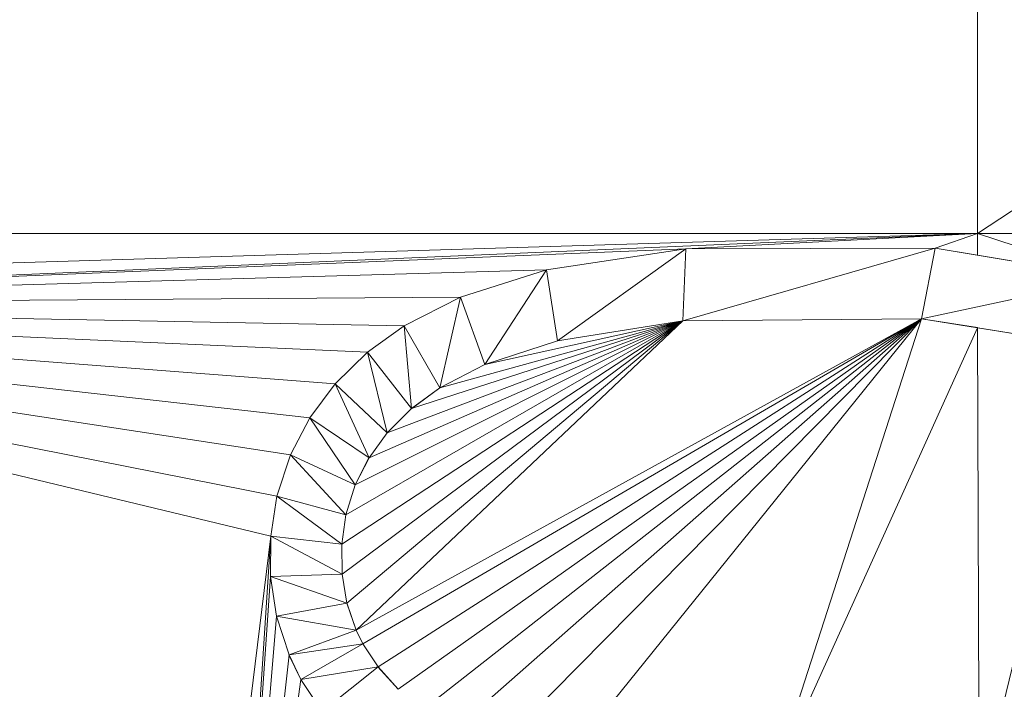
# Model space of a CAD drawing. Units: inches. Extents: x -1680.2 to -1632.2, y 1136.2 to 1172.2.
# Drawn here: x -1673.6 to -1673.6, y 1165.5 to 1165.5 of the extents above; entities that cross this region are included whole.
import ezdxf

# ---------------------------------------------------------------- set-up
doc = ezdxf.new("R2010")
doc.units = ezdxf.units.IN
doc.header["$MEASUREMENT"] = 0
doc.layers.add('Glass', color=132, linetype='Continuous', lineweight=13)
doc.layers.add('Hardware Dimension', color=30, linetype='Continuous', lineweight=0)

# ---------------------------------------------------------------- blocks, each defined once
blk = doc.blocks.new('MESH')
at = {"layer": 'Hardware Dimension', "extrusion": (-5.08253e-08, -8.45924e-09, 1), "elevation": 3.175, "flags": 128}
blk.add_lwpolyline([(62.3532, 64.6987), (66.9177, 65.4584)], dxfattribs=at)
at = {"layer": 'Hardware Dimension', "flags": 128}
for points, elevation in [([(66.9177, 64.6987), (68.0745, 65.4584)], 3.175), ([(62.3532, 64.6987), (66.9177, 64.6987)], 3.175), ([(66.9177, 64.6987), (68.0745, 64.6987)], 3.175), ([(66.9177, 64.6987), (66.9177, 64.6987)], 3.175), ([(66.3989, 64.6711), (66.1514, 64.6341)], 3.175), ([(66.3989, 64.6711), (66.1514, 64.6341)], 3.048), ([(66.3989, 64.6711), (66.171, 64.508)], 3.048), ([(66.8427, 64.6723), (66.3936, 64.5432)], 3.048), ([(66.3936, 64.5432), (66.3989, 64.6711)], 3.048), ([(66.8427, 64.6723), (66.3989, 64.6711)], 3.175), ([(66.8427, 64.6723), (66.3989, 64.6711)], 3.048), ([(66.3989, 64.6711), (66.3989, 64.6711)], 3.175), ([(66.3989, 64.6711), (66.3989, 64.6711)], 3.048), ([(66.8184, 64.547), (66.8427, 64.6723)], 3.048), ([(66.8427, 64.6723), (66.9177, 64.6598)], 3.175), ([(67.1589, 64.6196), (66.8427, 64.6723)], 3.048), ([(66.8427, 64.6723), (66.8427, 64.6723)], 3.175), ([(66.8427, 64.6723), (66.8427, 64.6723)], 3.048), ([(66.9177, 64.6598), (67.1589, 64.6196)], 3.175), ([(66.9177, 64.6598), (66.9177, 64.6598)], 3.175), ([(66.1514, 64.6341), (65.9982, 64.5851)], 3.175), ([(66.1514, 64.6341), (65.9982, 64.5851)], 3.048), ([(66.1514, 64.6341), (66.0415, 64.4655)], 3.048), ([(66.171, 64.508), (66.1514, 64.6341)], 3.048), ([(66.1514, 64.6341), (66.1514, 64.6341)], 3.175), ([(66.1514, 64.6341), (66.1514, 64.6341)], 3.048), ([(67.1589, 64.6196), (66.8184, 64.547)], 3.048), ([(65.9982, 64.5851), (65.8979, 64.5342)], 3.175), ([(65.9982, 64.5851), (65.8979, 64.5342)], 3.048), ([(65.9982, 64.5851), (65.9614, 64.4242)], 3.048), ([(66.0415, 64.4655), (65.9982, 64.5851)], 3.048), ([(65.9982, 64.5851), (65.9982, 64.5851)], 3.175), ([(65.9982, 64.5851), (65.9982, 64.5851)], 3.048), ([(66.3936, 64.5432), (66.171, 64.508)], 3.048), ([(66.8184, 64.547), (66.3936, 64.5432)], 3.175), ([(66.8184, 64.547), (66.3936, 64.5432)], 3.048), ([(66.3936, 64.5432), (66.3936, 64.5432)], 3.175), ([(66.3936, 64.5432), (66.3936, 64.5432)], 3.048), ([(67.1189, 64.4991), (66.8184, 64.547)], 3.048), ([(66.8184, 64.547), (66.8184, 64.547)], 3.175), ([(66.8184, 64.547), (66.8184, 64.547)], 3.048), ([(65.8328, 64.4875), (65.8979, 64.5342)], 3.175), ([(65.8979, 64.5342), (65.8328, 64.4875)], 3.048), ([(65.9614, 64.4242), (65.8979, 64.5342)], 3.048), ([(65.8979, 64.5342), (65.9112, 64.3875)], 3.048), ([(65.8979, 64.5342), (65.8979, 64.5342)], 3.175), ([(65.8979, 64.5342), (65.8979, 64.5342)], 3.048), ([(66.9177, 64.5311), (66.5526, 63.7232)], 3.175), ([(66.9177, 64.5311), (67.1189, 64.4991)], 3.175), ([(66.9177, 64.5311), (66.9177, 64.5311)], 3.175), ([(66.0415, 64.4655), (66.171, 64.508)], 3.175), ([(66.171, 64.508), (66.0415, 64.4655)], 3.048), ([(66.171, 64.508), (66.171, 64.508)], 3.175), ([(66.171, 64.508), (66.171, 64.508)], 3.048), ([(65.7752, 64.4312), (65.8328, 64.4875)], 3.175), ([(65.8328, 64.4875), (65.7752, 64.4312)], 3.048), ([(65.9112, 64.3875), (65.8328, 64.4875)], 3.048), ([(65.8328, 64.4875), (65.8678, 64.3442)], 3.048), ([(65.8328, 64.4875), (65.8328, 64.4875)], 3.175), ([(65.8328, 64.4875), (65.8328, 64.4875)], 3.048), ([(65.9614, 64.4242), (66.0415, 64.4655)], 3.175), ([(66.0415, 64.4655), (65.9614, 64.4242)], 3.048), ([(66.0415, 64.4655), (66.0415, 64.4655)], 3.175), ([(66.0415, 64.4655), (66.0415, 64.4655)], 3.048), ([(65.73, 64.3706), (65.7752, 64.4312)], 3.175), ([(65.7752, 64.4312), (65.73, 64.3706)], 3.048), ([(65.8678, 64.3442), (65.7752, 64.4312)], 3.048), ([(65.7752, 64.4312), (65.8354, 64.2997)], 3.048), ([(65.7752, 64.4312), (65.7752, 64.4312)], 3.175), ([(65.7752, 64.4312), (65.7752, 64.4312)], 3.048), ([(65.9614, 64.4242), (65.9112, 64.3875)], 3.175), ([(65.9614, 64.4242), (65.9112, 64.3875)], 3.048), ([(65.9614, 64.4242), (65.9614, 64.4242)], 3.175), ([(65.9614, 64.4242), (65.9614, 64.4242)], 3.048), ([(65.9112, 64.3875), (65.8678, 64.3442)], 3.175), ([(65.9112, 64.3875), (65.8678, 64.3442)], 3.048), ([(65.9112, 64.3875), (65.9112, 64.3875)], 3.175), ([(65.9112, 64.3875), (65.9112, 64.3875)], 3.048), ([(65.6956, 64.3053), (65.73, 64.3706)], 3.175), ([(65.73, 64.3706), (65.6956, 64.3053)], 3.048), ([(65.8354, 64.2997), (65.73, 64.3706)], 3.048), ([(65.73, 64.3706), (65.8109, 64.2518)], 3.048), ([(65.73, 64.3706), (65.73, 64.3706)], 3.175), ([(65.73, 64.3706), (65.73, 64.3706)], 3.048), ([(65.8678, 64.3442), (65.8354, 64.2997)], 3.175), ([(65.8678, 64.3442), (65.8354, 64.2997)], 3.048), ([(65.8678, 64.3442), (65.8678, 64.3442)], 3.175), ([(65.8678, 64.3442), (65.8678, 64.3442)], 3.048), ([(65.6715, 64.2318), (65.6956, 64.3053)], 3.175), ([(65.6956, 64.3053), (65.6715, 64.2318)], 3.048), ([(65.8109, 64.2518), (65.6956, 64.3053)], 3.048), ([(65.6956, 64.3053), (65.7942, 64.1985)], 3.048), ([(65.6956, 64.3053), (65.6956, 64.3053)], 3.175), ([(65.6956, 64.3053), (65.6956, 64.3053)], 3.048), ([(65.8354, 64.2997), (65.8109, 64.2518)], 3.175), ([(65.8354, 64.2997), (65.8109, 64.2518)], 3.048), ([(65.8354, 64.2997), (65.8354, 64.2997)], 3.175), ([(65.8354, 64.2997), (65.8354, 64.2997)], 3.048), ([(65.8109, 64.2518), (65.7942, 64.1985)], 3.175), ([(65.8109, 64.2518), (65.7942, 64.1985)], 3.048), ([(65.8109, 64.2518), (65.8109, 64.2518)], 3.175), ([(65.8109, 64.2518), (65.8109, 64.2518)], 3.048), ([(65.6605, 64.1603), (65.6715, 64.2318)], 3.175), ([(65.6715, 64.2318), (65.6605, 64.1603)], 3.048), ([(65.7942, 64.1985), (65.6715, 64.2318)], 3.048), ([(65.6715, 64.2318), (65.7868, 64.1462)], 3.048), ([(65.6715, 64.2318), (65.6715, 64.2318)], 3.175), ([(65.6715, 64.2318), (65.6715, 64.2318)], 3.048), ([(65.7868, 64.1462), (65.7942, 64.1985)], 3.175), ([(65.7942, 64.1985), (65.7868, 64.1462)], 3.048), ([(65.7942, 64.1985), (65.7942, 64.1985)], 3.175), ([(65.7942, 64.1985), (65.7942, 64.1985)], 3.048), ([(65.4984, 62.8372), (65.6605, 64.1603)], 3.175), ([(65.6605, 64.1603), (65.6604, 64.0885)], 3.175), ([(65.6605, 64.1603), (65.6604, 64.0885)], 3.048), ([(65.7868, 64.1462), (65.6605, 64.1603)], 3.048), ([(65.6605, 64.1603), (65.7874, 64.0928)], 3.048), ([(65.6605, 64.1603), (65.6605, 64.1603)], 3.175), ([(65.6605, 64.1603), (65.6605, 64.1603)], 3.048), ([(65.7868, 64.1462), (65.7874, 64.0928)], 3.175), ([(65.7868, 64.1462), (65.7874, 64.0928)], 3.048), ([(65.7868, 64.1462), (65.7868, 64.1462)], 3.175), ([(65.7868, 64.1462), (65.7868, 64.1462)], 3.048), ([(65.7874, 64.0928), (65.6604, 64.0885)], 3.048), ([(65.6709, 64.0183), (65.6604, 64.0885)], 3.175), ([(65.6604, 64.0885), (65.7959, 64.0416)], 3.048), ([(65.6604, 64.0885), (65.6709, 64.0183)], 3.048), ([(65.6604, 64.0885), (65.6604, 64.0885)], 3.175), ([(65.6604, 64.0885), (65.6604, 64.0885)], 3.048), ([(65.7874, 64.0928), (65.7959, 64.0416)], 3.175), ([(65.7874, 64.0928), (65.7959, 64.0416)], 3.048), ([(65.7874, 64.0928), (65.7874, 64.0928)], 3.175), ([(65.7874, 64.0928), (65.7874, 64.0928)], 3.048), ([(65.7959, 64.0416), (65.6709, 64.0183)], 3.048), ([(65.7959, 64.0416), (65.8125, 63.9935)], 3.175), ([(65.7959, 64.0416), (65.8125, 63.9935)], 3.048), ([(65.7959, 64.0416), (65.7959, 64.0416)], 3.175), ([(65.7959, 64.0416), (65.7959, 64.0416)], 3.048), ([(65.6931, 63.9497), (65.6709, 64.0183)], 3.175), ([(65.6709, 64.0183), (65.8125, 63.9935)], 3.048), ([(65.6709, 64.0183), (65.6931, 63.9497)], 3.048), ([(65.6709, 64.0183), (65.6709, 64.0183)], 3.175), ([(65.6709, 64.0183), (65.6709, 64.0183)], 3.048), ([(65.8125, 63.9935), (65.6931, 63.9497)], 3.048), ([(65.8125, 63.9935), (65.8245, 63.9691)], 3.175), ([(65.8125, 63.9935), (65.8245, 63.9691)], 3.048), ([(65.8125, 63.9935), (65.8125, 63.9935)], 3.175), ([(65.8125, 63.9935), (65.8125, 63.9935)], 3.048), ([(65.6931, 63.9497), (65.8245, 63.9691)], 3.048), ([(65.8245, 63.9691), (65.7143, 63.9059)], 3.048), ([(65.8245, 63.9691), (65.8514, 63.9281)], 3.175), ([(65.8245, 63.9691), (65.8514, 63.9281)], 3.048), ([(65.8245, 63.9691), (65.8245, 63.9691)], 3.175), ([(65.8245, 63.9691), (65.8245, 63.9691)], 3.048), ([(65.7143, 63.9059), (65.6931, 63.9497)], 3.175), ([(65.6931, 63.9497), (65.7143, 63.9059)], 3.048), ([(65.6931, 63.9497), (65.6931, 63.9497)], 3.175), ([(65.6931, 63.9497), (65.6931, 63.9497)], 3.048), ([(65.7143, 63.9059), (65.8514, 63.9281)], 3.048), ([(65.8514, 63.9281), (65.7522, 63.8488)], 3.048), ([(65.8514, 63.9281), (65.8875, 63.8883)], 3.175), ([(65.8514, 63.9281), (65.8875, 63.8883)], 3.048), ([(65.8514, 63.9281), (65.8514, 63.9281)], 3.175), ([(65.8514, 63.9281), (65.8514, 63.9281)], 3.048), ([(65.7522, 63.8488), (65.7143, 63.9059)], 3.175), ([(65.7143, 63.9059), (65.7522, 63.8488)], 3.048), ([(65.7143, 63.9059), (65.7143, 63.9059)], 3.175), ([(65.7143, 63.9059), (65.7143, 63.9059)], 3.048)]:
    blk.add_lwpolyline(points, dxfattribs=dict(at, elevation=elevation))
at = {"layer": 'Hardware Dimension', "extrusion": (0, -3.13831e-07, 1), "elevation": 3.175, "flags": 128}
blk.add_lwpolyline([(66.9177, 64.6987), (66.9177, 65.4584)], dxfattribs=at)
at = {"layer": 'Hardware Dimension', "extrusion": (7.8827e-08, 2.39722e-09, 1), "elevation": 3.175, "flags": 128}
blk.add_lwpolyline([(63.8959, 64.6068), (66.9177, 64.6987)], dxfattribs=at)
at = {"layer": 'Hardware Dimension', "extrusion": (-8.02687e-08, -3.45015e-09, 1), "elevation": 3.175, "flags": 128}
blk.add_lwpolyline([(63.953, 64.5713), (66.9177, 64.6987)], dxfattribs=at)
at = {"layer": 'Hardware Dimension', "extrusion": (4.58194e-07, 2.43818e-08, 1), "elevation": 3.175, "flags": 128}
blk.add_lwpolyline([(66.9177, 64.6987), (66.3989, 64.6711)], dxfattribs=at)
at = {"layer": 'Hardware Dimension', "extrusion": (2.82721e-06, 9.94137e-07, 1), "elevation": 3.1753, "flags": 128}
blk.add_lwpolyline([(66.8427, 64.6723), (66.9177, 64.6987)], dxfattribs=at)
at = {"layer": 'Hardware Dimension', "extrusion": (0, 6.12985e-06, 1), "elevation": 3.1754, "flags": 128}
blk.add_lwpolyline([(66.9177, 64.6987), (66.9177, 64.6598)], dxfattribs=at)
at = {"layer": 'Hardware Dimension', "extrusion": (-8.92704e-07, 2.92889e-07, 1), "elevation": 3.175, "flags": 128}
blk.add_lwpolyline([(66.9177, 64.6987), (67.1589, 64.6196)], dxfattribs=at)
at = {"layer": 'Hardware Dimension', "extrusion": (-1.94629e-07, -7.94327e-09, 1), "elevation": 3.175, "flags": 128}
blk.add_lwpolyline([(63.953, 64.5713), (66.3989, 64.6711)], dxfattribs=at)
at = {"layer": 'Hardware Dimension', "extrusion": (0.447599, 0.06688, 0.89173), "elevation": 36.7633, "flags": 128}
blk.add_lwpolyline([(54.1487, -65.4219), (54.1487, -65.7026)], dxfattribs=at)
at = {"layer": 'Hardware Dimension', "extrusion": (0.275105, 0.000751925, 0.961414), "elevation": 21.3678, "flags": 128}
blk.add_lwpolyline([(64.4894, -63.133), (64.4894, -63.5947)], dxfattribs=at)
at = {"layer": 'Hardware Dimension', "extrusion": (1, 0, 0), "flags": 128}
for points, elevation in [([(64.6711, 3.175), (64.6711, 3.048)], 66.3989), ([(64.5851, 3.175), (64.5851, 3.048)], 65.9982), ([(64.4875, 3.175), (64.4875, 3.048)], 65.8328), ([(64.4312, 3.175), (64.4312, 3.048)], 65.7752), ([(64.4242, 3.175), (64.4242, 3.048)], 65.9614), ([(64.3875, 3.175), (64.3875, 3.048)], 65.9112), ([(64.3706, 3.175), (64.3706, 3.048)], 65.73), ([(64.3442, 3.175), (64.3442, 3.048)], 65.8678), ([(64.3053, 3.175), (64.3053, 3.048)], 65.6956), ([(64.2518, 3.175), (64.2518, 3.048)], 65.8109), ([(64.1985, 3.175), (64.1985, 3.048)], 65.7942), ([(64.1603, 3.175), (64.1603, 3.048)], 65.6605), ([(64.0885, 3.175), (64.0885, 3.048)], 65.6604), ([(64.0928, 3.175), (64.0928, 3.048)], 65.7874), ([(64.0416, 3.175), (64.0416, 3.048)], 65.7959), ([(64.0183, 3.175), (64.0183, 3.048)], 65.6709), ([(63.9935, 3.175), (63.9935, 3.048)], 65.8125), ([(63.9497, 3.175), (63.9497, 3.048)], 65.6931), ([(63.9059, 3.175), (63.9059, 3.048)], 65.7143)]:
    blk.add_lwpolyline(points, dxfattribs=dict(at, elevation=elevation))
at = {"layer": 'Hardware Dimension', "extrusion": (-0.846188, 0.140902, 0.513918), "elevation": -45.8826, "flags": 128}
blk.add_lwpolyline([(-74.773, 31.1887), (-74.773, 31.0407)], dxfattribs=at)
at = {"layer": 'Hardware Dimension', "extrusion": (-0.363339, 0.060576, 0.929686), "elevation": -17.5353, "flags": 128}
blk.add_lwpolyline([(-74.7841, 52.8767), (-74.7841, 52.5319)], dxfattribs=at)
at = {"layer": 'Hardware Dimension', "extrusion": (0, -1, 6.0074e-05), "elevation": -64.6721, "flags": 128}
blk.add_lwpolyline([(66.8427, 3.1789), (66.8427, 3.0519)], dxfattribs=at)
at = {"layer": 'Hardware Dimension', "extrusion": (-2.16723e-07, -6.1952e-09, 1), "elevation": 3.175, "flags": 128}
blk.add_lwpolyline([(63.953, 64.5713), (66.1514, 64.6341)], dxfattribs=at)
at = {"layer": 'Hardware Dimension', "extrusion": (0.590221, 0.188979, 0.784809), "elevation": 53.6505, "flags": 128}
blk.add_lwpolyline([(41.384, -62.8177), (41.384, -63.0226)], dxfattribs=at)
at = {"layer": 'Hardware Dimension', "extrusion": (0, 1, 6.00741e-05), "flags": 128}
for points, elevation in [([(-66.1514, 3.1711), (-66.1514, 3.0441)], 64.6343), ([(-65.8354, 3.1711), (-65.8354, 3.0441)], 64.2999), ([(-65.7868, 3.1711), (-65.7868, 3.0441)], 64.1464)]:
    blk.add_lwpolyline(points, dxfattribs=dict(at, elevation=elevation))
at = {"layer": 'Hardware Dimension', "extrusion": (-2.33134e-07, -1.57408e-09, 1), "elevation": 3.175, "flags": 128}
blk.add_lwpolyline([(63.953, 64.5713), (65.9982, 64.5851)], dxfattribs=at)
at = {"layer": 'Hardware Dimension', "extrusion": (-2.67044e-07, 5.27535e-08, 1), "elevation": 3.175, "flags": 128}
blk.add_lwpolyline([(65.6715, 64.2318), (63.953, 64.5713)], dxfattribs=at)
at = {"layer": 'Hardware Dimension', "extrusion": (-2.63962e-07, 6.35342e-08, 1), "elevation": 3.175, "flags": 128}
blk.add_lwpolyline([(65.6605, 64.1603), (63.953, 64.5713)], dxfattribs=at)
at = {"layer": 'Hardware Dimension', "extrusion": (-1.36588e-07, 1.53252e-07, 1), "elevation": 3.175, "flags": 128}
blk.add_lwpolyline([(65.4984, 62.8372), (63.953, 64.5713)], dxfattribs=at)
at = {"layer": 'Hardware Dimension', "extrusion": (-2.67394e-07, 4.08147e-08, 1), "elevation": 3.175, "flags": 128}
blk.add_lwpolyline([(63.953, 64.5713), (65.6956, 64.3053)], dxfattribs=at)
at = {"layer": 'Hardware Dimension', "extrusion": (-2.64945e-07, 2.99255e-08, 1), "elevation": 3.175, "flags": 128}
blk.add_lwpolyline([(63.953, 64.5713), (65.73, 64.3706)], dxfattribs=at)
at = {"layer": 'Hardware Dimension', "extrusion": (-2.60138e-07, 1.99989e-08, 1), "elevation": 3.175, "flags": 128}
blk.add_lwpolyline([(63.953, 64.5713), (65.7752, 64.4312)], dxfattribs=at)
at = {"layer": 'Hardware Dimension', "extrusion": (-2.5315e-07, 1.1286e-08, 1), "elevation": 3.175, "flags": 128}
blk.add_lwpolyline([(63.953, 64.5713), (65.8328, 64.4875)], dxfattribs=at)
at = {"layer": 'Hardware Dimension', "extrusion": (-2.45077e-07, 4.67025e-09, 1), "elevation": 3.175, "flags": 128}
blk.add_lwpolyline([(63.953, 64.5713), (65.8979, 64.5342)], dxfattribs=at)
at = {"layer": 'Hardware Dimension', "extrusion": (0.66769, 0.338696, 0.662929), "elevation": 67.9616, "flags": 128}
blk.add_lwpolyline([(27.7414, -55.9367), (27.7414, -56.1063)], dxfattribs=at)
at = {"layer": 'Hardware Dimension', "extrusion": (2.75145e-07, 1.80002e-07, 1), "elevation": 3.175, "flags": 128}
blk.add_lwpolyline([(66.3936, 64.5432), (65.7868, 64.1462)], dxfattribs=at)
at = {"layer": 'Hardware Dimension', "extrusion": (2.53441e-07, 1.88277e-07, 1), "elevation": 3.175, "flags": 128}
blk.add_lwpolyline([(66.3936, 64.5432), (65.7874, 64.0928)], dxfattribs=at)
at = {"layer": 'Hardware Dimension', "extrusion": (2.98937e-07, 1.71855e-07, 1), "elevation": 3.175, "flags": 128}
blk.add_lwpolyline([(66.3936, 64.5432), (65.7942, 64.1985)], dxfattribs=at)
at = {"layer": 'Hardware Dimension', "extrusion": (2.34079e-07, 1.96419e-07, 1), "elevation": 3.175, "flags": 128}
blk.add_lwpolyline([(66.3936, 64.5432), (65.7959, 64.0416)], dxfattribs=at)
at = {"layer": 'Hardware Dimension', "extrusion": (3.27323e-07, 1.63636e-07, 1), "elevation": 3.175, "flags": 128}
blk.add_lwpolyline([(66.3936, 64.5432), (65.8109, 64.2518)], dxfattribs=at)
at = {"layer": 'Hardware Dimension', "extrusion": (1.81932e-07, 1.00105e-07, 1), "elevation": 3.175, "flags": 128}
blk.add_lwpolyline([(66.8184, 64.547), (65.8125, 63.9935)], dxfattribs=at)
at = {"layer": 'Hardware Dimension', "extrusion": (2.16545e-07, 2.04813e-07, 1), "elevation": 3.175, "flags": 128}
blk.add_lwpolyline([(66.3936, 64.5432), (65.8125, 63.9935)], dxfattribs=at)
at = {"layer": 'Hardware Dimension', "extrusion": (1.79271e-07, 1.04232e-07, 1), "elevation": 3.175, "flags": 128}
blk.add_lwpolyline([(66.8184, 64.547), (65.8245, 63.9691)], dxfattribs=at)
at = {"layer": 'Hardware Dimension', "extrusion": (3.58819e-07, 1.56492e-07, 1), "elevation": 3.175, "flags": 128}
blk.add_lwpolyline([(66.3936, 64.5432), (65.8354, 64.2997)], dxfattribs=at)
at = {"layer": 'Hardware Dimension', "extrusion": (1.74911e-07, 1.11942e-07, 1), "elevation": 3.175, "flags": 128}
blk.add_lwpolyline([(66.8184, 64.547), (65.8514, 63.9281)], dxfattribs=at)
at = {"layer": 'Hardware Dimension', "extrusion": (3.96676e-07, 1.50061e-07, 1), "elevation": 3.175, "flags": 128}
blk.add_lwpolyline([(66.3936, 64.5432), (65.8678, 64.3442)], dxfattribs=at)
at = {"layer": 'Hardware Dimension', "extrusion": (1.70659e-07, 1.20766e-07, 1), "elevation": 3.175, "flags": 128}
blk.add_lwpolyline([(66.8184, 64.547), (65.8875, 63.8883)], dxfattribs=at)
at = {"layer": 'Hardware Dimension', "extrusion": (4.47614e-07, 1.44459e-07, 1), "elevation": 3.175, "flags": 128}
blk.add_lwpolyline([(66.3936, 64.5432), (65.9112, 64.3875)], dxfattribs=at)
at = {"layer": 'Hardware Dimension', "extrusion": (1.66644e-07, 1.30583e-07, 1), "elevation": 3.175, "flags": 128}
blk.add_lwpolyline([(66.8184, 64.547), (65.932, 63.8524)], dxfattribs=at)
at = {"layer": 'Hardware Dimension', "extrusion": (5.12761e-07, 1.41163e-07, 1), "elevation": 3.175, "flags": 128}
blk.add_lwpolyline([(66.3936, 64.5432), (65.9614, 64.4242)], dxfattribs=at)
at = {"layer": 'Hardware Dimension', "extrusion": (1.62342e-07, 1.42758e-07, 1), "elevation": 3.175, "flags": 128}
blk.add_lwpolyline([(65.9902, 63.8187), (66.8184, 64.547)], dxfattribs=at)
at = {"layer": 'Hardware Dimension', "extrusion": (6.45692e-07, 1.42331e-07, 1), "elevation": 3.1751, "flags": 128}
blk.add_lwpolyline([(66.3936, 64.5432), (66.0415, 64.4655)], dxfattribs=at)
at = {"layer": 'Hardware Dimension', "extrusion": (1.5699e-07, 1.58873e-07, 1), "elevation": 3.175, "flags": 128}
blk.add_lwpolyline([(66.0681, 63.7877), (66.8184, 64.547)], dxfattribs=at)
at = {"layer": 'Hardware Dimension', "extrusion": (1.04478e-06, 1.64858e-07, 1), "elevation": 3.1751, "flags": 128}
blk.add_lwpolyline([(66.3936, 64.5432), (66.171, 64.508)], dxfattribs=at)
at = {"layer": 'Hardware Dimension', "extrusion": (-0.484871, -0.076492, 0.871234), "elevation": -34.3632, "flags": 128}
blk.add_lwpolyline([(-53.4085, 67.459), (-53.4085, 67.2002)], dxfattribs=at)
at = {"layer": 'Hardware Dimension', "extrusion": (1.47951e-07, 1.83202e-07, 1), "elevation": 3.175, "flags": 128}
blk.add_lwpolyline([(66.8184, 64.547), (66.1823, 63.7593)], dxfattribs=at)
at = {"layer": 'Hardware Dimension', "extrusion": (-0.28643, -0.002593, 0.958098), "elevation": -16.2642, "flags": 128}
blk.add_lwpolyline([(-63.9395, 65.4852), (-63.9395, 65.0418)], dxfattribs=at)
at = {"layer": 'Hardware Dimension', "extrusion": (1, 0, 0.000120148), "elevation": 66.394, "flags": 128}
blk.add_lwpolyline([(64.5432, 3.167), (64.5432, 3.04)], dxfattribs=at)
at = {"layer": 'Hardware Dimension', "extrusion": (8.45706e-08, 2.6211e-07, 1), "elevation": 3.175, "flags": 128}
blk.add_lwpolyline([(66.8184, 64.547), (66.5526, 63.7232)], dxfattribs=at)
at = {"layer": 'Hardware Dimension', "extrusion": (-2.34105e-06, 3.73719e-07, 1), "elevation": 3.1749, "flags": 128}
blk.add_lwpolyline([(66.9177, 64.5311), (66.8184, 64.547)], dxfattribs=at)
at = {"layer": 'Hardware Dimension', "extrusion": (-1, 0, 6.00742e-05), "elevation": -66.8182, "flags": 128}
blk.add_lwpolyline([(-64.547, 3.179), (-64.547, 3.052)], dxfattribs=at)
at = {"layer": 'Hardware Dimension', "extrusion": (-0.774139, 0.123572, 0.620837), "elevation": -41.8582, "flags": 128}
blk.add_lwpolyline([(-74.2726, 37.1995), (-74.2726, 37.0375)], dxfattribs=at)
at = {"layer": 'Hardware Dimension', "extrusion": (0.686916, 0.493346, 0.533626), "elevation": 78.7305, "flags": 128}
blk.add_lwpolyline([(13.9752, -45.9225), (13.9752, -46.0727)], dxfattribs=at)
at = {"layer": 'Hardware Dimension', "extrusion": (1, 0, 6.0074e-05), "elevation": 65.8981, "flags": 128}
blk.add_lwpolyline([(64.5342, 3.171), (64.5342, 3.044)], dxfattribs=at)
at = {"layer": 'Hardware Dimension', "extrusion": (9.9901e-10, -2.81845e-07, 1), "elevation": 3.175, "flags": 128}
blk.add_lwpolyline([(66.9177, 64.5311), (66.9207, 63.6852)], dxfattribs=at)
at = {"layer": 'Hardware Dimension', "extrusion": (0.522443, -0.083339, 0.848592), "elevation": 32.277, "flags": 128}
blk.add_lwpolyline([(74.2667, -45.7709), (74.2667, -46.011)], dxfattribs=at)
at = {"layer": 'Hardware Dimension', "extrusion": (-0.647811, -0.21259, 0.731537), "elevation": -54.2574, "flags": 128}
blk.add_lwpolyline([(-40.6594, 62.8721), (-40.6594, 62.6859)], dxfattribs=at)
at = {"layer": 'Hardware Dimension', "extrusion": (0, 1, 6.0074e-05), "elevation": 64.5082, "flags": 128}
blk.add_lwpolyline([(-66.171, 3.1711), (-66.171, 3.0441)], dxfattribs=at)
at = {"layer": 'Hardware Dimension', "extrusion": (0.604154, 0.589998, 0.535632), "elevation": 79.4532, "flags": 128}
blk.add_lwpolyline([(0.1411, -46.6369), (0.1411, -46.7873)], dxfattribs=at)
at = {"layer": 'Hardware Dimension', "extrusion": (-6.73413e-08, -2.76565e-07, 1), "elevation": 3.175, "flags": 128}
blk.add_lwpolyline([(66.9207, 63.6852), (67.1189, 64.4991)], dxfattribs=at)
at = {"layer": 'Hardware Dimension', "extrusion": (-0.724537, -0.37428, 0.578758), "elevation": -70.1401, "flags": 128}
blk.add_lwpolyline([(-26.9647, 53.6716), (-26.9647, 53.5159)], dxfattribs=at)
at = {"layer": 'Hardware Dimension', "extrusion": (1, 0, 6.00739e-05), "elevation": 66.0417, "flags": 128}
blk.add_lwpolyline([(64.4655, 3.171), (64.4655, 3.044)], dxfattribs=at)
at = {"layer": 'Hardware Dimension', "extrusion": (0.513275, 0.689136, 0.511509), "elevation": 79.7217, "flags": 128}
blk.add_lwpolyline([(-14.2645, -43.7615), (-14.2645, -43.9093)], dxfattribs=at)
at = {"layer": 'Hardware Dimension', "extrusion": (-0.725003, -0.53014, 0.439684), "elevation": -80.5801, "flags": 128}
blk.add_lwpolyline([(-13.07, 42.9825), (-13.07, 42.8411)], dxfattribs=at)
at = {"layer": 'Hardware Dimension', "extrusion": (-0.638199, -0.635618, 0.434387), "elevation": -81.6111, "flags": 128}
blk.add_lwpolyline([(0.8908, 42.8829), (0.8908, 42.7419)], dxfattribs=at)
at = {"layer": 'Hardware Dimension', "extrusion": (0.403249, 0.764842, 0.502402), "elevation": 77.2702, "flags": 128}
blk.add_lwpolyline([(-28.1225, -41.2263), (-28.1225, -41.3732)], dxfattribs=at)
at = {"layer": 'Hardware Dimension', "extrusion": (-0.540181, -0.741353, 0.398246), "elevation": -82.0179, "flags": 128}
blk.add_lwpolyline([(15.343, 39.0703), (15.343, 38.9318)], dxfattribs=at)
at = {"layer": 'Hardware Dimension', "extrusion": (0.266358, 0.811458, 0.520181), "elevation": 71.2651, "flags": 128}
blk.add_lwpolyline([(-42.3637, -39.688), (-42.3637, -39.8367)], dxfattribs=at)
at = {"layer": 'Hardware Dimension', "extrusion": (-0.419461, -0.819839, 0.389765), "elevation": -79.0932, "flags": 128}
blk.add_lwpolyline([(29.3221, 36.9229), (29.3221, 36.785)], dxfattribs=at)
at = {"layer": 'Hardware Dimension', "extrusion": (-0.273676, -0.873562, 0.402482), "elevation": -72.8609, "flags": 128}
blk.add_lwpolyline([(43.5924, 35.5027), (43.5924, 35.364)], dxfattribs=at)
at = {"layer": 'Hardware Dimension', "extrusion": (0.132316, 0.858772, 0.494978), "elevation": 65.3585, "flags": 128}
blk.add_lwpolyline([(-55.1245, -33.578), (-55.1245, -33.7241)], dxfattribs=at)
at = {"layer": 'Hardware Dimension', "extrusion": (1, 0, 6.00741e-05), "elevation": 65.6717, "flags": 128}
blk.add_lwpolyline([(64.2318, 3.1711), (64.2318, 3.0441)], dxfattribs=at)
at = {"layer": 'Hardware Dimension', "extrusion": (-0.128674, -0.914169, 0.384368), "elevation": -65.9339, "flags": 128}
blk.add_lwpolyline([(56.2039, 30.8909), (56.2039, 30.7534)], dxfattribs=at)
at = {"layer": 'Hardware Dimension', "extrusion": (-1.26527e-08, -1.9364e-07, 1), "elevation": 3.175, "flags": 128}
blk.add_lwpolyline([(65.6605, 64.1603), (65.5804, 62.9343)], dxfattribs=at)
at = {"layer": 'Hardware Dimension', "extrusion": (0.001482, 0.870688, 0.491833), "elevation": 57.46, "flags": 128}
blk.add_lwpolyline([(-65.5512, -28.8113), (-65.5512, -28.9572)], dxfattribs=at)
at = {"layer": 'Hardware Dimension', "extrusion": (0.010812, -0.921897, 0.387285), "elevation": -57.1953, "flags": 128}
blk.add_lwpolyline([(66.5345, 27.4696), (66.5345, 27.3318)], dxfattribs=at)
at = {"layer": 'Hardware Dimension', "extrusion": (-1.4245e-08, -2.05566e-07, 1), "elevation": 3.175, "flags": 128}
blk.add_lwpolyline([(65.5804, 62.9343), (65.6604, 64.0885)], dxfattribs=at)
at = {"layer": 'Hardware Dimension', "extrusion": (-0.12899, 0.86318, 0.488141), "elevation": 48.3383, "flags": 128}
blk.add_lwpolyline([(-74.4112, -23.3979), (-74.4112, -23.5435)], dxfattribs=at)
at = {"layer": 'Hardware Dimension', "extrusion": (0.151428, -0.913196, 0.378341), "elevation": -47.366, "flags": 128}
blk.add_lwpolyline([(75.3861, 22.7895), (75.3861, 22.6523)], dxfattribs=at)
at = {"layer": 'Hardware Dimension', "extrusion": (0.302003, -0.877756, 0.37194), "elevation": -35.1615, "flags": 128}
blk.add_lwpolyline([(83.0519, 17.5091), (83.0519, 17.3723)], dxfattribs=at)
at = {"layer": 'Hardware Dimension', "extrusion": (-1.82316e-08, -2.18418e-07, 1), "elevation": 3.175, "flags": 128}
blk.add_lwpolyline([(65.5804, 62.9343), (65.6709, 64.0183)], dxfattribs=at)
at = {"layer": 'Hardware Dimension', "extrusion": (-0.267755, 0.827427, 0.493632), "elevation": 36.8913, "flags": 128}
blk.add_lwpolyline([(-82.1909, -17.289), (-82.1909, -17.435)], dxfattribs=at)
at = {"layer": 'Hardware Dimension', "extrusion": (0.4317, -0.877398, 0.209304), "elevation": -27.0719, "flags": 128}
blk.add_lwpolyline([(87.3035, 9.0415), (87.3035, 8.9117)], dxfattribs=at)
at = {"layer": 'Hardware Dimension', "extrusion": (0.512328, -0.779595, 0.360211), "elevation": -15.0026, "flags": 128}
blk.add_lwpolyline([(90.1407, 9.1964), (90.1407, 9.0603)], dxfattribs=at)
at = {"layer": 'Hardware Dimension', "extrusion": (0.894427, 0.447214, 6.71648e-05), "elevation": 87.4833, "flags": 128}
blk.add_lwpolyline([(27.7781, 3.1691), (27.7781, 3.0421)], dxfattribs=at)
at = {"layer": 'Hardware Dimension', "extrusion": (-2.57373e-08, -2.31939e-07, 1), "elevation": 3.175, "flags": 128}
blk.add_lwpolyline([(65.5804, 62.9343), (65.6931, 63.9497)], dxfattribs=at)
at = {"layer": 'Hardware Dimension', "extrusion": (-0.407452, 0.840049, 0.358191), "elevation": 28.0459, "flags": 128}
blk.add_lwpolyline([(-87.0154, -7.3591), (-87.0154, -7.4951)], dxfattribs=at)
at = {"layer": 'Hardware Dimension', "extrusion": (0.618195, -0.682456, 0.389986), "elevation": -1.681, "flags": 128}
blk.add_lwpolyline([(91.7233, 4.1599), (91.7233, 4.022)], dxfattribs=at)
at = {"layer": 'Hardware Dimension', "extrusion": (0, 1, 3.0037e-05), "elevation": 63.9282, "flags": 128}
blk.add_lwpolyline([(-65.8514, 3.1731), (-65.8514, 3.0461)], dxfattribs=at)
at = {"layer": 'Hardware Dimension', "extrusion": (-3.31977e-08, -2.40812e-07, 1), "elevation": 3.175, "flags": 128}
blk.add_lwpolyline([(65.5804, 62.9343), (65.7143, 63.9059)], dxfattribs=at)
at = {"layer": 'Hardware Dimension', "extrusion": (-0.486355, 0.733451, 0.474878), "elevation": 16.3588, "flags": 128}
blk.add_lwpolyline([(-90.0846, -5.2195), (-90.0846, -5.3638)], dxfattribs=at)

msp = doc.modelspace()

# ---------------------------------------------------------------- block references
at = {"layer": 'Hardware Dimension', "xscale": 0.03936985155420763, "yscale": 0.03936985155420763, "zscale": 0.03936985155420763}
msp.add_blockref('MESH', (-1676.203554, 1162.947383, 0.245), dxfattribs=at)

# ---------------------------------------------------------------- meshes
at = {"layer": 'Glass'}
mesh = msp.add_polyface(dxfattribs=at)
corners = [(-1680.193569, 1172.168704, 0.0625), (-1680.193569, 1136.168704, 0.0625), (-1680.193569, 1136.168704, 0.1875), (-1680.193569, 1172.168704, 0.1875), (-1632.193569, 1136.168704, 0.0625), (-1632.193569, 1136.168704, 0.1875), (-1632.193569, 1172.168704, 0.0625), (-1632.193569, 1172.168704, 0.1875), (-1680.131069, 1136.231204, 0.25), (-1632.256069, 1136.231204, 0.25), (-1680.131069, 1172.106204, 0.25), (-1632.256069, 1172.106204, 0.25), (-1632.256069, 1172.106204), (-1632.256069, 1136.231204), (-1680.131069, 1136.231204), (-1680.131069, 1172.106204)]
mesh.append_faces([[corners[k] for k in face] for face in [(0, 1, 2, 3), (1, 4, 5, 2), (4, 6, 7, 5), (8, 2, 5, 9), (10, 8, 9, 11), (7, 11, 9, 5), (3, 10, 11, 7), (3, 2, 8, 10), (6, 0, 3, 7), (12, 6, 4, 13), (14, 15, 12, 13), (1, 14, 13, 4), (15, 0, 6, 12), (15, 14, 1, 0)]])

doc.saveas('drawing.dxf')
